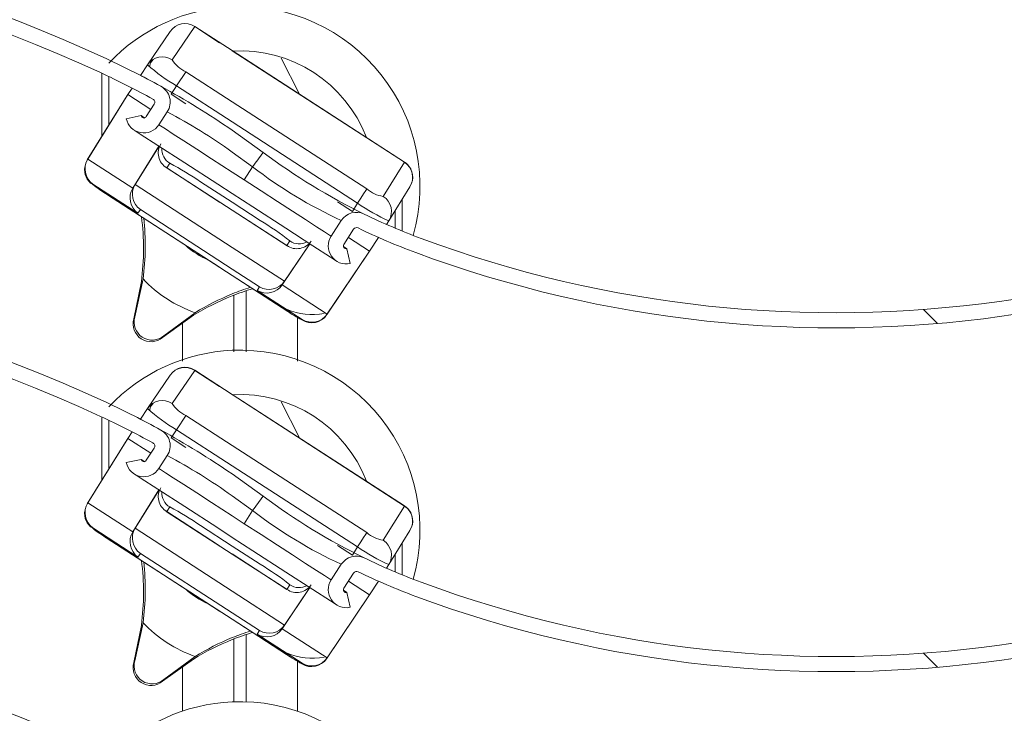
# Model space of a CAD drawing. Units: millimetres. Extents: x 591 to 1069, y -4 to 760.
# Drawn here: x 770 to 797, y 404 to 423 of the extents above; entities that cross this region are included whole.
import ezdxf

# ---------------------------------------------------------------- set-up
doc = ezdxf.new("R2010")
doc.units = ezdxf.units.MM
doc.linetypes.add('SLD-Plná', pattern=[0])
doc.layers.add('isotra', color=80, linetype='Continuous', lineweight=9)
pattern_1 = [(135, (2894.731529886121, -2134.083142592324), (22.45064030267288, 22.45064030267288), [])]
pattern_2 = [(135, (2894.731529886121, -2143.637823761645), (22.45064030267288, 22.45064030267288), [])]

msp = doc.modelspace()

# ---------------------------------------------------------------- hatches: boundary and pattern name
at = {"layer": 'isotra'}
h = msp.add_hatch(dxfattribs=at)
h.set_pattern_fill('ANSI31', color=256, scale=0.5, style=0)
h.set_pattern_definition([(45, (0, 0), (-1.122532015133644, 1.122532015133644), [])])
h.paths.add_polyline_path([(863.1472593995138, 614.665970083659), (863.1472593995138, 616.1659805740592), (694.0789966293471, 616.1659746135592, 0.4141083147000295), (691.0789968230472, 613.1670526677469), (691.0789966293471, 613.1659746135592), (691.078996677772, 311.5011183574649, 0.8964613942145075), (697.0078846606252, 310.8517995099609), (695.5434406392224, 311.17645893152, -0.896461384616689), (692.5789966228222, 311.5011183574649), (692.5789966032746, 311.8158839755367, -0.04223658215713251), (692.561843582379, 311.9836638942868), (692.3520787072459, 324.0011128737648), (692.5789966043288, 324.0011128737648), (692.5789966293471, 613.1659746136456, -0.4142140955758069), (694.0789966260971, 614.6659734810842)])
h = msp.add_hatch(dxfattribs=at)
h.set_pattern_fill('ANSI31', color=256, scale=10, angle=180, style=0)
h.set_pattern_definition(pattern_1)
edge = h.paths.add_edge_path(flags=0)
edge.add_arc((773.3620126171129, 420.6736419719472), 0.5, -32.912936726281316, 61.152138485714374, ccw=False)
edge.add_line((773.7817612174169, 420.4019599656539), (773.5493691869381, 420.0429143636046))
edge.add_arc((773.1296205866377, 420.3145963699042), 0.500000000000002, 192.0870632736371, 327.0870632729049, ccw=False)
edge.add_line((772.640705315994, 420.2098974772142), (773.0513941433348, 420.2978445470742))
edge.add_arc((773.1296205866377, 420.3145963699042), 0.079999999999968, 192.0870632735163, 327.0870632688508)
edge.add_line((773.1967803626824, 420.2711272488921), (773.4175000844546, 420.6121391382193))
edge.add_arc((773.3335503644396, 420.6664755394738), 0.1, 327.087063261127, 421.2040711205596)
edge.add_arc((761.9222809179839, 399.9059594182307), 23.79, 61.20407110572103, 65.14786462222679)
edge.add_arc((753.894972526143, 382.5747067231059), 42.89000000000001, 65.14786462222689, 120.1398968358421)
edge.add_arc((731.7517871355433, 420.7124746278694), 1.209999999999999, 269.7870632736676, 300.13989683585237, ccw=False)
edge.add_line((731.7472902450584, 419.5024829841058), (731.4472923168516, 419.5035979156307))
edge.add_arc((731.4423494537571, 418.1736071005852), 1.33, 89.78706327366422, 384.7870632736786)
edge.add_line((732.6498194303288, 418.7312057516581), (733.0311257387195, 418.9072895362067))
edge.add_arc((731.4423494537571, 418.1736071005852), 1.75, -270.2129367263309, 24.787063273663307, ccw=False)
edge.add_line((731.4488532209882, 419.9235950151186), (731.748851149194, 419.9224800835943))
edge.add_arc((731.7517871355433, 420.7124746278694), 0.789999999999999, 269.7870632736776, 300.1398968358434)
edge.add_arc((753.894972526143, 382.5747067231059), 43.31, 65.14786462222611, 120.1398968358416, ccw=False)
edge.add_arc((761.9222809179839, 399.9059594182307), 24.21, 61.152138485715625, 65.14786462222582, ccw=False)
h = msp.add_hatch(dxfattribs=at)
h.set_pattern_fill('ANSI31', color=256, scale=10, angle=180, style=0)
h.set_pattern_definition(pattern_1)
edge = h.paths.add_edge_path(flags=0)
edge.add_arc((821.1917296419535, 417.8400567526022), 1.580000000000002, 144.7870632736698, 449.7870632736793)
edge.add_arc((821.2039567243467, 421.1300340319248), 1.710000000000002, 194.8059702272099, 269.7870632736639, ccw=False)
edge.add_arc((818.3035664267165, 420.3633945329328), 1.29, 14.80597022722502, 94.32038824411988)
edge.add_line((818.2063861312047, 421.649728855792), (813.2210314414481, 421.2730940778999))
edge.add_arc((813.3784785868904, 419.1890330431905), 2.089999999999992, 94.3203882441159, 126.2254023693685)
edge.add_arc((792.340182278894, 447.9074955448122), 33.51000000000003, 249.64936602050642, 306.2254023693659, ccw=False)
edge.add_arc((786.8802818856759, 433.1874585986569), 17.81000000000001, 244.0494460466854, 249.6493660205055, ccw=False)
edge.add_arc((779.0429495667006, 417.0832876444617), 0.1, 64.04944604661841, 147.0870632702026)
edge.add_line((778.9589998466429, 417.1376240457255), (778.6870920546455, 416.7175266065731))
edge.add_arc((778.7542518306993, 416.674057485572), 0.079999999999968, 147.0870632787335, 282.0870632737161)
edge.add_line((778.7710036535293, 416.5958310422682), (778.8589507233903, 416.1851422149264))
edge.add_arc((778.7542518306993, 416.674057485572), 0.500000000000002, 147.087063274486, 282.087063273669, ccw=False)
edge.add_line((778.3345032303926, 416.9457394918588), (778.6160367372606, 417.3807086569449))
edge.add_arc((779.0357853375629, 417.1090266506524), 0.5, 63.99274229316359, 147.0870632736826, ccw=False)
edge.add_arc((786.8802818856759, 433.1874585986569), 17.39000000000002, 243.992742293176, 249.6493660205066)
edge.add_arc((792.340182278894, 447.9074955448122), 33.09000000000003, 249.6493660205074, 306.2254023693665)
edge.add_arc((813.3784785868904, 419.1890330431905), 2.509999999999992, 94.32038824411279, 126.2254023693707, ccw=False)
edge.add_line((813.1893913452343, 421.6919006016204), (818.1747460349918, 422.0685353795142))
edge.add_arc((818.3035664267165, 420.3633945329328), 1.71, 14.805970227210821, 94.32038824412211, ccw=False)
edge.add_arc((821.2039567243467, 421.1300340319248), 1.290000000000001, 194.8059702272242, 269.7870632736566)
edge.add_arc((821.1917296419535, 417.8400567526022), 2.000000000000002, -215.21293672632055, 89.78706327368019, ccw=False)
edge.add_line((819.5577001904787, 418.9932903593443), (819.9008463752891, 418.7511113019281))
h = msp.add_hatch(dxfattribs=at)
h.set_pattern_fill('ANSI31', color=256, scale=10, angle=180, style=0)
h.set_pattern_definition(pattern_2)
edge = h.paths.add_edge_path(flags=0)
edge.add_arc((773.3620126171129, 411.1189608026258), 0.5, -32.912936726281316, 61.152138485714374, ccw=False)
edge.add_line((773.7817612174169, 410.8472787963325), (773.5493691869381, 410.4882331942832))
edge.add_arc((773.1296205866377, 410.759915200583), 0.500000000000002, 192.0870632736371, 327.0870632729049, ccw=False)
edge.add_line((772.640705315994, 410.6552163078928), (773.0513941433348, 410.743163377753))
edge.add_arc((773.1296205866377, 410.759915200583), 0.079999999999968, 192.0870632735163, 327.0870632688508)
edge.add_line((773.1967803626824, 410.7164460795709), (773.4175000844546, 411.0574579688979))
edge.add_arc((773.3335503644396, 411.1117943701527), 0.1, 327.087063261127, 421.2040711205596)
edge.add_arc((761.9222809179839, 390.3512782489095), 23.79, 61.20407110572103, 65.14786462222679)
edge.add_arc((753.894972526143, 373.0200255537845), 42.89000000000001, 65.14786462222689, 120.1398968358421)
edge.add_arc((731.7517871355433, 411.1577934585482), 1.209999999999999, 269.7870632736676, 300.13989683585237, ccw=False)
edge.add_line((731.7472902450584, 409.9478018147844), (731.4472923168516, 409.9489167463096))
edge.add_arc((731.4423494537571, 408.6189259312638), 1.33, 89.78706327366422, 384.7870632736786)
edge.add_line((732.6498194303288, 409.1765245823369), (733.0311257387195, 409.3526083668855))
edge.add_arc((731.4423494537571, 408.6189259312638), 1.75, -270.2129367263309, 24.787063273663307, ccw=False)
edge.add_line((731.4488532209882, 410.3689138457972), (731.748851149194, 410.3677989142731))
edge.add_arc((731.7517871355433, 411.1577934585482), 0.789999999999999, 269.7870632736776, 300.1398968358434)
edge.add_arc((753.894972526143, 373.0200255537845), 43.31, 65.14786462222611, 120.1398968358416, ccw=False)
edge.add_arc((761.9222809179839, 390.3512782489095), 24.21, 61.152138485715625, 65.14786462222582, ccw=False)
h = msp.add_hatch(dxfattribs=at)
h.set_pattern_fill('ANSI31', color=256, scale=10, angle=180, style=0)
h.set_pattern_definition(pattern_2)
edge = h.paths.add_edge_path(flags=0)
edge.add_arc((821.1917296419535, 408.2853755832808), 1.580000000000002, 144.7870632736698, 449.7870632736793)
edge.add_arc((821.2039567243467, 411.5753528626034), 1.710000000000002, 194.8059702272099, 269.7870632736639, ccw=False)
edge.add_arc((818.3035664267165, 410.8087133636116), 1.29, 14.80597022722502, 94.32038824411988)
edge.add_line((818.2063861312047, 412.0950476864707), (813.2210314414481, 411.7184129085787))
edge.add_arc((813.3784785868904, 409.6343518738693), 2.089999999999992, 94.3203882441159, 126.2254023693685)
edge.add_arc((792.340182278894, 438.3528143754908), 33.51000000000003, 249.64936602050642, 306.2254023693659, ccw=False)
edge.add_arc((786.8802818856759, 423.6327774293355), 17.81000000000001, 244.0494460466854, 249.6493660205055, ccw=False)
edge.add_arc((779.0429495667006, 407.5286064751406), 0.1, 64.04944604661841, 147.0870632702026)
edge.add_line((778.9589998466429, 407.5829428764043), (778.6870920546455, 407.1628454372519))
edge.add_arc((778.7542518306993, 407.1193763162506), 0.079999999999968, 147.0870632787335, 282.0870632737161)
edge.add_line((778.7710036535293, 407.041149872947), (778.8589507233903, 406.6304610456052))
edge.add_arc((778.7542518306993, 407.1193763162506), 0.500000000000002, 147.087063274486, 282.087063273669, ccw=False)
edge.add_line((778.3345032303926, 407.3910583225377), (778.6160367372606, 407.8260274876235))
edge.add_arc((779.0357853375629, 407.5543454813312), 0.5, 63.99274229316359, 147.0870632736826, ccw=False)
edge.add_arc((786.8802818856759, 423.6327774293355), 17.39000000000002, 243.992742293176, 249.6493660205066)
edge.add_arc((792.340182278894, 438.3528143754908), 33.09000000000003, 249.6493660205074, 306.2254023693665)
edge.add_arc((813.3784785868904, 409.6343518738693), 2.509999999999992, 94.32038824411279, 126.2254023693707, ccw=False)
edge.add_line((813.1893913452343, 412.1372194322992), (818.1747460349918, 412.5138542101928))
edge.add_arc((818.3035664267165, 410.8087133636116), 1.71, 14.805970227210821, 94.32038824412211, ccw=False)
edge.add_arc((821.2039567243467, 411.5753528626034), 1.290000000000001, 194.8059702272242, 269.7870632736566)
edge.add_arc((821.1917296419535, 408.2853755832808), 2.000000000000002, -215.21293672632055, 89.78706327368019, ccw=False)
edge.add_line((819.5577001904787, 409.4386091900229), (819.9008463752891, 409.1964301326067))
h = msp.add_hatch(dxfattribs=at)
h.set_pattern_fill('ANSI31', color=256, scale=10, angle=180, style=0)
h.set_pattern_definition([(135, (2894.731529886121, -2153.407700452799), (22.45064030267288, 22.45064030267288), [])])
edge = h.paths.add_edge_path(flags=0)
edge.add_arc((773.3620126171129, 401.3490841114731), 0.5, -32.912936726281316, 61.152138485714374, ccw=False)
edge.add_line((773.7817612174169, 401.0774021051798), (773.5493691869381, 400.7183565031305))
edge.add_arc((773.1296205866377, 400.9900385094302), 0.500000000000002, 192.0870632736371, 327.0870632729049, ccw=False)
edge.add_line((772.640705315994, 400.8853396167401), (773.0513941433348, 400.9732866866001))
edge.add_arc((773.1296205866377, 400.9900385094302), 0.079999999999968, 192.0870632735163, 327.0870632688508)
edge.add_line((773.1967803626824, 400.946569388418), (773.4175000844546, 401.2875812777452))
edge.add_arc((773.3335503644396, 401.3419176789998), 0.1, 327.087063261127, 421.2040711205596)
edge.add_arc((761.9222809179839, 380.5814015577566), 23.79, 61.20407110572103, 65.14786462222679)
edge.add_arc((753.894972526143, 363.2501488626318), 42.89000000000001, 65.14786462222689, 120.1398968358421)
edge.add_arc((731.7517871355433, 401.3879167673953), 1.209999999999999, 269.7870632736676, 300.13989683585237, ccw=False)
edge.add_line((731.7472902450584, 400.1779251236317), (731.4472923168516, 400.1790400551566))
edge.add_arc((731.4423494537571, 398.8490492401111), 1.33, 89.78706327366422, 384.7870632736786)
edge.add_line((732.6498194303288, 399.406647891184), (733.0311257387195, 399.5827316757326))
edge.add_arc((731.4423494537571, 398.8490492401111), 1.75, -270.2129367263309, 24.787063273663307, ccw=False)
edge.add_line((731.4488532209882, 400.5990371546445), (731.748851149194, 400.5979222231202))
edge.add_arc((731.7517871355433, 401.3879167673953), 0.789999999999999, 269.7870632736776, 300.1398968358434)
edge.add_arc((753.894972526143, 363.2501488626318), 43.31, 65.14786462222611, 120.1398968358416, ccw=False)
edge.add_arc((761.9222809179839, 380.5814015577566), 24.21, 61.152138485715625, 65.14786462222582, ccw=False)

# ---------------------------------------------------------------- linework, layer by layer
at = {"layer": 'isotra', "linetype": 'SLD-Plná'}
for p, q in [((774.5423230881217, 422.771813682675), (773.9163092411229, 421.8479342386743)), ((775.2348370341217, 422.3235867546754), (774.5423230881217, 422.771813682675)), ((780.368850807122, 419.0005980056748), (775.5848370221222, 422.097051851675)), ((774.2949279571214, 421.5156830476752), (775.5848370221222, 420.6807933376747)), ((773.8871809641225, 420.8944685386749), (774.0390343901211, 421.1203254386745)), ((774.0390343901211, 421.1203254386745), (775.5848370221222, 420.1198093216752)), ((775.5848370221222, 420.6807933376747), (779.3241839471223, 418.2605020326744)), ((775.5848370221222, 420.1198093216752), (779.0682902631227, 417.8651444236746)), ((775.5848370221222, 419.2836679146748), (776.1514610691222, 418.8720158856747)), ((771.571544472122, 419.0891779586743), (772.8219996281216, 418.2798213876748)), ((773.8498401671216, 418.9734778926747), (773.7662210201217, 418.8442848246748)), ((779.7823429651219, 418.0511407176745), (780.368850807122, 419.0005980056748)), ((775.2348370341217, 417.8937248506753), (773.7662210201217, 418.8442848246748)), ((775.9176262261219, 418.5100592296748), (775.5848370221222, 418.7254555146753)), ((776.1517557161217, 418.8717923686752), (775.9176262261219, 418.5100592296748)), ((776.1514610691222, 418.8720158856747), (776.1517557161217, 418.8717923686752)), ((771.7084153631215, 418.3805904906748), (771.7161832921222, 418.3925933756743)), ((771.7161832921222, 418.3925933756743), (772.9666384481218, 417.5832368056751)), ((772.8219996281216, 418.2798213876748), (772.8872571681216, 418.3806426446744)), ((772.8872571681216, 418.3806426446744), (775.5848370221222, 416.6346363346746)), ((774.7056650191219, 418.4556252876744), (775.5848370221222, 417.886579744675)), ((775.2348370341217, 416.0800747196752), (772.1198722791216, 418.0962390826742)), ((775.5848370221222, 417.886579744675), (776.3642724101221, 417.3820860306748)), ((779.0682902631227, 417.8651444236746), (778.9244197851215, 417.6341168206753)), ((780.3098370861219, 417.0864842456756), (780.3098370861219, 417.9735280196745)), ((772.9666384481218, 417.5832368056751), (773.0318959881226, 417.6840580626748)), ((775.5848370221222, 416.0316682976753), (773.0318959881226, 417.6840580626748)), ((777.1035671541215, 416.6841901466748), (775.5848370221222, 417.6671899476748)), ((777.1035671541215, 416.6841901466748), (777.1871861841221, 416.8133832136743)), ((775.5848370221222, 416.6346363346746), (777.0405269771211, 415.6924433626754)), ((776.3457964831225, 415.5391402166749), (775.5848370221222, 416.0316682976753)), ((777.095313424122, 414.8758820816745), (775.5848370221222, 415.8535398166749)), ((777.0405269771211, 415.6924433626754), (776.9752694371211, 415.5916221066743)), ((776.3457964831225, 415.5391402166749), (776.2805389431226, 415.4383115096741)), ((776.2805389431226, 415.4383115096741), (777.5309940411219, 414.6289549396749)), ((776.9752694371211, 415.5916221066743), (778.2257243601218, 414.7822655366742)), ((772.8811903001217, 414.7003389516747), (772.8480624581218, 414.6491534636742)), ((777.5309940411219, 414.6289549396749), (777.5232258791214, 414.6169595046757)), ((773.6523202701221, 414.1285962976743), (773.6854477631216, 414.1797817866744)), ((774.5423230881217, 413.2171325133538), (773.9163092411229, 412.2932530693531)), ((775.2348370341217, 412.768905585354), (774.5423230881217, 413.2171325133538)), ((780.368850807122, 409.4459168363534), (775.5848370221222, 412.5423706823536)), ((774.2949279571214, 411.9610018783538), (775.5848370221222, 411.1261121683535)), ((773.8871809641225, 411.3397873693535), (774.0390343901211, 411.5656442693531)), ((774.0390343901211, 411.5656442693531), (775.5848370221222, 410.565128152354)), ((775.5848370221222, 411.1261121683535), (779.3241839471223, 408.7058208633532)), ((775.5848370221222, 410.565128152354), (779.0682902631227, 408.3104632543534)), ((775.5848370221222, 409.7289867453534), (776.1514610691222, 409.3173347163536)), ((771.571544472122, 409.5344967893532), (772.8219996281216, 408.7251402183534)), ((773.8498401671216, 409.4187967233535), (773.7662210201217, 409.2896036553536)), ((779.7823429651219, 408.4964595483531), (780.368850807122, 409.4459168363534)), ((775.2348370341217, 408.3390436813539), (773.7662210201217, 409.2896036553536)), ((775.9176262261219, 408.9553780603534), (775.5848370221222, 409.1707743453542)), ((776.1517557161217, 409.317111199354), (775.9176262261219, 408.9553780603534)), ((776.1514610691222, 409.3173347163536), (776.1517557161217, 409.317111199354)), ((771.7084153631215, 408.8259093213534), (771.7161832921222, 408.8379122063532)), ((771.7161832921222, 408.8379122063532), (772.9666384481218, 408.0285556363539)), ((772.8219996281216, 408.7251402183534), (772.8872571681216, 408.825961475353)), ((772.8872571681216, 408.825961475353), (775.5848370221222, 407.0799551653532)), ((774.7056650191219, 408.9009441183532), (775.5848370221222, 408.3318985753538)), ((775.2348370341217, 406.525393550354), (772.1198722791216, 408.541557913353)), ((775.5848370221222, 408.3318985753538), (776.3642724101221, 407.8274048613537)), ((779.0682902631227, 408.3104632543534), (778.9244197851215, 408.0794356513541)), ((780.3098370861219, 407.5318030763543), (780.3098370861219, 408.4188468503531)), ((772.9666384481218, 408.0285556363539), (773.0318959881226, 408.1293768933534)), ((775.5848370221222, 406.4769871283539), (773.0318959881226, 408.1293768933534)), ((777.1035671541215, 407.1295089773536), (775.5848370221222, 408.1125087783536)), ((777.1035671541215, 407.1295089773536), (777.1871861841221, 407.2587020443531)), ((775.5848370221222, 407.0799551653532), (777.0405269771211, 406.137762193354)), ((776.3457964831225, 405.9844590473538), (775.5848370221222, 406.4769871283539)), ((777.095313424122, 405.3212009123533), (775.5848370221222, 406.2988586473535)), ((777.0405269771211, 406.137762193354), (776.9752694371211, 406.0369409373532)), ((776.9752694371211, 406.0369409373532), (778.2257243601218, 405.2275843673531)), ((776.3457964831225, 405.9844590473538), (776.2805389431226, 405.883630340353)), ((776.2805389431226, 405.883630340353), (777.5309940411219, 405.0742737703537)), ((772.8811903001217, 405.1456577823535), (772.8480624581218, 405.0944722943528)), ((777.5309940411219, 405.0742737703537), (777.5232258791214, 405.0622783353543)), ((773.6523202701221, 404.5739151283531), (773.6854477631216, 404.625100617353))]:
    msp.add_line(p, q, dxfattribs=at)
at = {"layer": 'isotra'}
for p, q in [((774.5451413871226, 422.7761797236743), (775.5848370221222, 422.1032358326755)), ((773.8585140401221, 422.6353935526748), (773.2325031031216, 421.7115066566747)), ((775.5848370221222, 422.1032358326755), (780.3716722481224, 419.004956595675)), ((773.0335472231229, 421.4155844966751), (773.2325031031216, 421.7115066566747)), ((777.4564493521223, 420.8918310326752), (776.941476397122, 421.8947685876744)), ((771.9598370681208, 419.7136781736751), (771.9598370681208, 421.4747197546748)), ((772.1598369611213, 421.3805146136746), (772.1598369611213, 420.0348429006751)), ((772.669274600122, 420.852909199675), (771.5555485411217, 419.0644643826752)), ((772.6864819491213, 420.879492871675), (771.571544472122, 419.0891779586743)), ((772.669274600122, 420.852909199675), (772.6864819491213, 420.879492871675)), ((772.6864819491213, 420.879492871675), (772.8041617741221, 421.0613093896744)), ((773.3236248681217, 420.467103234674), (772.6864819491213, 420.879492871675)), ((774.2982653511219, 420.6283934036745), (773.8871809641225, 420.8944685386749)), ((773.4175000881216, 420.6121362366746), (773.1967803631217, 420.271130613675)), ((772.6407053491214, 420.2098942916745), (773.0513941571219, 420.2978409446749)), ((773.0513941571219, 420.2978409446749), (773.1598371251214, 420.2276564756747)), ((773.7817611851217, 420.4019628086751), (773.5493691951226, 420.0429118796753)), ((776.4471175691217, 419.2748315256748), (775.5848370221222, 419.8907635726745)), ((772.8219996281216, 418.2798213876748), (773.5491572021222, 419.447454027675)), ((773.5509169361223, 419.4463215396743), (772.8872571681216, 418.3806426446744)), ((771.571544472122, 419.0891779586743), (771.5555485411217, 419.0644643826752)), ((775.5848370221222, 417.6669142766748), (773.7533826221218, 418.8523240016747)), ((775.5848370221222, 415.8532641456749), (772.0849677061217, 418.1185535706753)), ((779.9379064311217, 417.371439151675), (780.5244142731219, 418.3208889886753)), ((778.9244197851215, 417.6341168206753), (778.5133353971225, 417.9001919546752)), ((777.1161563071221, 416.675770990674), (775.5848370221222, 417.6669142766748)), ((780.1098369601216, 417.1695582196751), (780.1098369601216, 417.6497630396751)), ((778.3345033021226, 416.9457427786746), (778.6160367621217, 417.3807076736755)), ((779.8752149181221, 417.2707669066747), (779.9379064311217, 417.371439151675)), ((778.6870920171216, 416.7175240436744), (778.9589997921223, 417.1376250306747)), ((777.7427311601225, 416.7331702636745), (776.9752694371211, 415.5916221066743)), ((777.0405269771211, 415.6924433626754), (777.7409714261223, 416.7343102016746)), ((779.4024597461223, 416.5325782816752), (778.8139367551214, 416.9135041156749)), ((779.6480355391225, 416.9119916476745), (779.4024597461223, 416.5325782816752)), ((778.2097284291224, 414.7575519606743), (779.3852521651218, 416.5059946106746)), ((778.2257243601218, 414.7822655366742), (779.4024597461223, 416.5325782816752)), ((778.6760253441219, 416.6573084516747), (778.7710037161226, 416.5958337106748)), ((778.8589508351226, 416.185142807675), (778.7710037161226, 416.5958337106748)), ((779.4024597461223, 416.5325782816752), (779.3852521651218, 416.5059946106746)), ((772.8480624581218, 414.6491534636742), (773.0607455671218, 415.6843818346749)), ((773.1080253221219, 415.7574347776742), (772.8811903001217, 414.7003389516747)), ((777.1264704721227, 414.8554451386751), (775.5848370221222, 415.8532641456749)), ((775.9765512858223, 413.7293884203011), (775.9765512858223, 415.4304741991547)), ((775.6265512984221, 413.7293884203011), (775.6265512984221, 415.3039445253372)), ((773.6854477631216, 414.1797817866744), (774.5569494511212, 414.8196152966755)), ((774.5096711521221, 414.7465698046743), (773.6523202701221, 414.1285962976743)), ((774.2015513325234, 414.52447883878), (774.2015513325234, 413.4695004544905)), ((777.401551251721, 414.683501400101), (777.401551251721, 413.469625445241)), ((778.2097284291224, 414.7575519606743), (778.2257243601218, 414.7822655366742)), ((774.5451413871226, 413.2214985543529), (775.5848370221222, 412.5485546633541)), ((773.8585140401221, 413.0807123833536), (773.2325031031216, 412.1568254873533)), ((775.5848370221222, 412.5485546633541), (780.3716722481224, 409.4502754263536)), ((777.4564493521223, 411.3371498633538), (776.941476397122, 412.3400874183533)), ((773.0335472231229, 411.8609033273539), (773.2325031031216, 412.1568254873533)), ((771.9598370681208, 410.158997004354), (771.9598370681208, 411.9200385853534)), ((772.1598369611213, 411.8258334443532), (772.1598369611213, 410.480161731354)), ((772.669274600122, 411.2982280303538), (771.5555485411217, 409.509783213354)), ((772.6864819491213, 411.3248117023538), (771.571544472122, 409.5344967893532)), ((772.669274600122, 411.2982280303538), (772.6864819491213, 411.3248117023538)), ((772.6864819491213, 411.3248117023538), (772.8041617741221, 411.506628220353)), ((773.3236248681217, 410.9124220653528), (772.6864819491213, 411.3248117023538)), ((774.2982653511219, 411.0737122343531), (773.8871809641225, 411.3397873693535)), ((773.4175000881216, 411.0574550673534), (773.1967803631217, 410.7164494443538)), ((772.6407053491214, 410.6552131223531), (773.0513941571219, 410.7431597753537)), ((773.0513941571219, 410.7431597753537), (773.1598371251214, 410.6729753063535)), ((773.7817611851217, 410.8472816393539), (773.5493691951226, 410.4882307103542)), ((776.4471175691217, 409.7201503563534), (775.5848370221222, 410.3360824033531)), ((772.8219996281216, 408.7251402183534), (773.5491572021222, 409.8927728583536)), ((773.5509169361223, 409.8916403703531), (772.8872571681216, 408.825961475353)), ((771.571544472122, 409.5344967893532), (771.5555485411217, 409.509783213354)), ((775.5848370221222, 408.1122331073536), (773.7533826221218, 409.2976428323533)), ((775.5848370221222, 406.2985829763535), (772.0849677061217, 408.5638724013539)), ((779.9379064311217, 407.8167579823536), (780.5244142731219, 408.7662078193541)), ((778.9244197851215, 408.0794356513541), (778.5133353971225, 408.345510785354)), ((777.1161563071221, 407.1210898213528), (775.5848370221222, 408.1122331073536)), ((780.1098369601216, 407.6148770503539), (780.1098369601216, 408.0950818703537)), ((778.3345033021226, 407.3910616093532), (778.6160367621217, 407.8260265043543)), ((779.8752149181221, 407.7160857373535), (779.9379064311217, 407.8167579823536)), ((778.6870920171216, 407.162842874353), (778.9589997921223, 407.5829438613533)), ((777.7427311601225, 407.1784890943533), (776.9752694371211, 406.0369409373532)), ((777.0405269771211, 406.137762193354), (777.7409714261223, 407.1796290323534)), ((779.4024597461223, 406.977897112354), (778.8139367551214, 407.3588229463537)), ((779.6480355391225, 407.3573104783533), (779.4024597461223, 406.977897112354)), ((778.2097284291224, 405.202870791353), (779.3852521651218, 406.9513134413535)), ((778.2257243601218, 405.2275843673531), (779.4024597461223, 406.977897112354)), ((778.6760253441219, 407.1026272823535), (778.7710037161226, 407.0411525413534)), ((778.8589508351226, 406.6304616383537), (778.7710037161226, 407.0411525413534)), ((779.4024597461223, 406.977897112354), (779.3852521651218, 406.9513134413535)), ((772.8480624581218, 405.0944722943528), (773.0607455671218, 406.1297006653538)), ((773.1080253221219, 406.2027536083531), (772.8811903001217, 405.1456577823535)), ((777.1264704721227, 405.300763969354), (775.5848370221222, 406.2985829763535)), ((775.9765512858223, 404.004830559827), (775.9765512858223, 405.8757930298335)), ((775.6265512984221, 404.004830559827), (775.6265512984221, 405.7492633560157)), ((773.6854477631216, 404.625100617353), (774.5569494511212, 405.2649341273543)), ((778.2097284291224, 405.202870791353), (778.2257243601218, 405.2275843673531)), ((774.5096711521221, 405.1918886353529), (773.6523202701221, 404.5739151283531)), ((774.2015513325234, 404.9697976694587), (774.2015513325234, 403.7449425940164)), ((777.401551251721, 405.1288202307796), (777.401551251721, 403.745067584767))]:
    msp.add_line(p, q, dxfattribs=at)
at = {"layer": 'isotra', "flags": 128}
for points in [[(773.2845055951223, 421.6491005936749), (773.3142010481226, 421.7661790176751), (773.390251219121, 421.8534178656753)], [(774.0390343901211, 421.1203254386745), (774.129972801122, 421.2608284876749), (774.2086870201213, 421.3824443146748), (774.2659164431218, 421.4708603546749), (774.2949279571214, 421.5156830476752)], [(775.5848370221222, 418.1298635526745), (775.1819007171209, 418.3906636756753), (774.2640964061213, 418.9847133676748), (773.515895482122, 419.4689862056746), (773.0275420551218, 419.7850696366747), (772.8579386681224, 419.8948464916746)], [(778.4825698551215, 416.254306546675), (778.3129664681221, 416.364083401675), (777.8246130401224, 416.6801742836749), (777.0764120001224, 417.1644471206744), (776.1586076891228, 417.7584893626753), (775.5848370221222, 418.1298635526745)], [(779.3241839471223, 418.2605020326744), (779.295172317122, 418.215679339675), (779.2379430101221, 418.1272558496747), (779.1592287911219, 418.005647472675), (779.0682902631227, 417.8651444236746)], [(773.2845055951223, 412.0944194243535), (773.3142010481226, 412.2114978483539), (773.390251219121, 412.2987366963541)], [(774.0390343901211, 411.5656442693531), (774.129972801122, 411.7061473183537), (774.2086870201213, 411.8277631453536), (774.2659164431218, 411.9161791853537), (774.2949279571214, 411.9610018783538)], [(775.5848370221222, 408.5751823833531), (775.1819007171209, 408.8359825063541), (774.2640964061213, 409.4300321983534), (773.515895482122, 409.9143050363534), (773.0275420551218, 410.2303884673536), (772.8579386681224, 410.3401653223534)], [(778.4825698551215, 406.6996253773539), (778.3129664681221, 406.8094022323536), (777.8246130401224, 407.1254931143537), (777.0764120001224, 407.6097659513532), (776.1586076891228, 408.203808193354), (775.5848370221222, 408.5751823833531)], [(779.3241839471223, 408.7058208633532), (779.295172317122, 408.6609981703539), (779.2379430101221, 408.5725746803533), (779.1592287911219, 408.4509663033538), (779.0682902631227, 408.3104632543534)]]:
    msp.add_lwpolyline(points, dxfattribs=at)
at = {"layer": 'isotra', "linetype": 'SLD-Plná', "flags": 128}
for points in [[(775.5848370221222, 418.7254555146753), (775.0095222801222, 419.0978280826747), (774.6000906991214, 419.3628377836757), (774.2415627071225, 419.5948935666746), (773.9475390481214, 419.7851962966749), (773.7291738231227, 419.926533810675), (773.5947507971225, 420.0135416906741), (773.5493691951226, 420.0429118796753)], [(778.3345033021226, 416.9457427786746), (778.2879360091222, 416.9758803766753), (778.1500469501218, 417.0651308816749), (777.9262038021218, 417.210007421675), (777.6251197871218, 417.4048848076744), (777.2585151331216, 417.6421708986753), (776.8406606121218, 417.9126269736752), (776.3878217741224, 418.2057253636747), (775.9176262261219, 418.5100592296748)], [(775.5848370221222, 409.1707743453542), (775.0095222801222, 409.5431469133533), (774.6000906991214, 409.8081566143543), (774.2415627071225, 410.0402123973532), (773.9475390481214, 410.2305151273537), (773.7291738231227, 410.3718526413538), (773.5947507971225, 410.4588605213527), (773.5493691951226, 410.4882307103542)], [(778.3345033021226, 407.3910616093532), (778.2879360091222, 407.4211992073539), (778.1500469501218, 407.5104497123535), (777.9262038021218, 407.6553262523536), (777.6251197871218, 407.850203638353), (777.2585151331216, 408.0874897293539), (776.8406606121218, 408.3579458043538), (776.3878217741224, 408.6510441943535), (775.9176262261219, 408.9553780603534)]]:
    msp.add_lwpolyline(points, dxfattribs=at)
at = {"layer": 'isotra'}
for centre, radius, start, end in [((753.894972526122, 382.5747067226748), 43.30999999999982, 65.14786462219847, 120.1398968357999), ((753.894972526122, 382.5747067226748), 42.88999999999955, 65.14786462220036, 120.1398968358003), ((775.8012345953687, 418.3348758603805), 4.997565065967587, 92.48171763764442, 136.7720296651585), ((775.8015512921222, 418.3308860826745), 5.001564816840228, 344.1632259480206, 92.48336311520501), ((774.2733013131221, 422.3563850236749), 0.499894229875289, 57.07465758314202, 146.073072896599), ((773.6437849091219, 421.4319784026745), 0.497281378246344, 56.76814022769466, 145.7979580250133), ((775.8115761341226, 418.3462155436745), 3.751478477584371, 20.97792277793061, 93.19614850035802), ((761.9222809181222, 399.9059594186746), 24.21, 61.15213848569996, 65.14786462220104), ((776.4563477961221, 425.2639497456747), 4.797189437671042, 227.7762345751028, 239.7415074778957), ((774.6804046401223, 422.3368093116749), 0.9071056257137761, 212.6114767510832, 244.8523515069813), ((761.9222809181222, 399.9059594186746), 23.7899999999996, 61.20407110569907, 65.14786462220194), ((773.362012617122, 420.6736419716751), 0.500000000000194, 327.0870632736751, 61.15213848571386), ((762.0403272853393, 400.1246943921503), 23.96145310408106, 55.57948156645376, 61.1470226278002), ((792.3401822791213, 447.9074955446739), 33.09000000000004, 249.6493660204998, 306.2254023694008), ((792.3401822791213, 447.9074955446739), 33.51000000000016, 249.6493660205006, 306.2254023694003), ((773.3335503641213, 420.6664755396749), 0.100000000000096, 327.0870632612427, 61.20407112055875), ((773.1296205871224, 420.314596369675), 0.079999999999957, 192.0870632739314, 327.0870632691101), ((773.1296205871224, 420.314596369675), 0.500000000000007, 192.0870632737339, 327.0870632727938), ((786.8795651781222, 433.1862952696745), 17.38863958558847, 233.1331342893977, 243.9931831289989), ((780.0998509101221, 418.584930787675), 0.500077990215116, 7.129989719665296, 57.09086299687671), ((780.1553463621215, 418.6220347476755), 0.436035479565713, 3.252970372492737, 50.61956061271698), ((771.9725259831223, 418.794383475675), 0.490896173880631, 171.1446700482352, 237.4512323768639), ((780.2345238421215, 418.562276415674), 0.366042488727469, 324.2663201829521, 13.34712960256869), ((774.2621677861218, 421.6360090016749), 4.137559802185176, 231.8871602588036, 238.8173569284046), ((779.9154417341226, 418.9483997206751), 0.907077174129488, 229.3204752780619, 261.5623145029955), ((781.8588765231218, 421.7677771226752), 4.79769878736002, 234.4332513958169, 246.3971846745974), ((779.5144908911218, 417.6321846396747), 0.497261429530563, 328.3746303047848, 57.40791274905411), ((779.0357853371218, 417.1090266506743), 0.499999999999734, 63.99274229318731, 147.0870632735584), ((786.8802818861225, 433.1874585986751), 17.39000000000023, 243.9927422931974, 249.6493660205), ((779.0429495671226, 417.0832876446747), 0.100000000000043, 64.04944604719935, 147.0870632703306), ((786.8802818861225, 433.1874585986751), 17.81000000000007, 244.0494460466983, 249.649366020498), ((778.7542518311222, 416.6740574856747), 0.500000000000226, 147.0870632744682, 282.0870632737362), ((778.7542518311222, 416.6740574856747), 0.080000000000058, 147.0870632788313, 282.087063273866), ((753.894972526122, 373.0200255533534), 43.30999999999982, 65.14786462219847, 120.1398968357999), ((753.894972526122, 373.0200255533534), 42.88999999999955, 65.14786462220036, 120.1398968358003), ((779.4481326761208, 418.2812462946748), 4.139113897095588, 235.3588001243102, 242.2863562490148), ((777.8321738101224, 416.7293059456749), 1.960327131131135, 248.3227813361657, 278.9581210698739), ((773.3313209851215, 414.5142196766744), 0.501742893193423, 164.3993861089427, 309.7745573089915), ((773.3582364611214, 414.5558073156752), 0.498460062472454, 163.1446600502764, 311.0292606691694), ((777.7949455041219, 415.0365394816753), 0.499878897473566, 237.072941697188, 326.074792601962), ((775.8012345953687, 408.7801946910591), 4.997565065967587, 92.48171763764442, 136.7720296651585), ((775.8015512921222, 408.7762049133531), 5.001564816840228, 344.1632259480206, 92.48336311520501), ((774.2733013131221, 412.8017038543537), 0.499894229875289, 57.07465758314202, 146.073072896599), ((773.6437849091219, 411.8772972333534), 0.497281378246344, 56.76814022769466, 145.7979580250133), ((775.8115761341226, 408.7915343743531), 3.751478477584371, 20.97792277793061, 93.19614850035802), ((761.9222809181222, 390.3512782493532), 24.21, 61.15213848569996, 65.14786462220104), ((776.4563477961221, 415.7092685763533), 4.797189437671042, 227.7762345751028, 239.7415074778957), ((774.6804046401223, 412.7821281423537), 0.9071056257137761, 212.6114767510832, 244.8523515069813), ((761.9222809181222, 390.3512782493532), 23.7899999999996, 61.20407110569907, 65.14786462220194), ((773.362012617122, 411.118960802354), 0.500000000000194, 327.0870632736751, 61.15213848571386), ((762.0403272853393, 390.5700132228291), 23.96145310408106, 55.57948156645376, 61.1470226278002), ((792.3401822791213, 438.3528143753525), 33.09000000000004, 249.6493660204998, 306.2254023694008), ((792.3401822791213, 438.3528143753525), 33.51000000000016, 249.6493660205006, 306.2254023694003), ((773.3335503641213, 411.1117943703537), 0.100000000000096, 327.0870632612427, 61.20407112055875), ((773.1296205871224, 410.7599152003538), 0.079999999999957, 192.0870632739314, 327.0870632691101), ((773.1296205871224, 410.7599152003538), 0.500000000000007, 192.0870632737339, 327.0870632727938), ((786.8795651781222, 423.6316141003533), 17.38863958558847, 233.1331342893977, 243.9931831289989), ((780.0998509101221, 409.0302496183538), 0.500077990215116, 7.129989719665296, 57.09086299687671), ((780.1553463621215, 409.0673535783541), 0.436035479565713, 3.252970372492737, 50.61956061271698), ((771.9725259831223, 409.2397023063538), 0.490896173880631, 171.1446700482352, 237.4512323768639), ((780.2345238421215, 409.0075952463528), 0.366042488727469, 324.2663201829521, 13.34712960256869), ((774.2621677861218, 412.0813278323536), 4.137559802185176, 231.8871602588036, 238.8173569284046), ((779.9154417341226, 409.3937185513539), 0.907077174129488, 229.3204752780619, 261.5623145029955), ((781.8588765231218, 412.213095953354), 4.79769878736002, 234.4332513958169, 246.3971846745974), ((779.5144908911218, 408.0775034703536), 0.497261429530563, 328.3746303047848, 57.40791274905411), ((779.0357853371218, 407.5543454813529), 0.499999999999734, 63.99274229318731, 147.0870632735584), ((786.8802818861225, 423.6327774293537), 17.39000000000023, 243.9927422931974, 249.6493660205), ((779.0429495671226, 407.5286064753533), 0.100000000000043, 64.04944604719935, 147.0870632703306), ((786.8802818861225, 423.6327774293537), 17.81000000000007, 244.0494460466983, 249.649366020498), ((778.7542518311222, 407.1193763163535), 0.500000000000226, 147.0870632744682, 282.0870632737362), ((778.7542518311222, 407.1193763163535), 0.080000000000058, 147.0870632788313, 282.087063273866), ((753.894972526122, 363.2501488622007), 43.30999999999982, 65.14786462219847, 120.1398968357999), ((753.894972526122, 363.2501488622007), 42.88999999999955, 65.14786462220036, 120.1398968358003), ((779.4481326761208, 408.7265651253534), 4.139113897095588, 235.3588001243102, 242.2863562490148), ((777.8321738101224, 407.1746247763538), 1.960327131131135, 248.3227813361657, 278.9581210698739), ((773.3313209851215, 404.9595385073533), 0.501742893193423, 164.3993861089427, 309.7745573089915), ((773.3582364611214, 405.0011261463538), 0.498460062472454, 163.1446600502764, 311.0292606691694), ((777.7949455041219, 405.4818583123539), 0.499878897473566, 237.072941697188, 326.074792601962), ((775.8012345953687, 399.0103179999064), 4.997565065967587, 92.48171763764442, 136.7720296651585), ((775.8015512921222, 399.0063282222004), 5.001564816840228, 344.1632259480206, 92.48336311520501)]:
    msp.add_arc(centre, radius, start, end, dxfattribs=at)
at = {"layer": 'isotra', "linetype": 'SLD-Plná'}
for centre, radius, start, end in [((774.2697929571225, 422.3558628726748), 0.497280352281949, 56.76726401285087, 145.7975398970972), ((775.0122416431216, 422.4715717826746), 0.557645628515496, 146.8906083399466, 147.4245439768617), ((766.0916161428165, 405.9900686323824), 16.33526934401312, 54.46862185427209, 61.91574807276737), ((774.0802507961218, 419.3610067406751), 0.450852156106531, 175.7136546120026, 239.2658153634802), ((766.4896746841216, 426.2734329536751), 12.17091166498041, 322.5460588422026, 324.8984849771987), ((769.9999504091222, 411.6448769576743), 8.278287431752204, 55.35844506240161, 62.28597761890209), ((778.0981793851226, 420.4735620976751), 2.70657937636765, 327.0288885968001, 327.138800430686), ((780.1009820291213, 418.5816352456749), 0.497276056379408, 328.3755640187936, 57.40670586304904), ((784.0588461821219, 429.1577847706737), 12.97396313192402, 232.4496498730947, 245.1958474444022), ((772.0788371651217, 410.3013251116752), 8.276601381530174, 51.88777965039394, 58.81673374579875), ((777.4463750691223, 417.1822916616745), 0.450857317255227, 234.9087664215914, 298.4599815655943), ((774.2697929571225, 412.8011817033537), 0.497280352281949, 56.76726401285087, 145.7975398970972), ((775.0122416431216, 412.9168906133534), 0.557645628515496, 146.8906083399466, 147.4245439768617), ((766.0916161428165, 396.435387463061), 16.33526934401312, 54.46862185427209, 61.91574807276737), ((774.0802507961218, 409.8063255713539), 0.450852156106531, 175.7136546120026, 239.2658153634802), ((766.4896746841216, 416.7187517843537), 12.17091166498041, 322.5460588422026, 324.8984849771987), ((769.9999504091222, 402.0901957883531), 8.278287431752204, 55.35844506240161, 62.28597761890209), ((778.0981793851226, 410.9188809283539), 2.70657937636765, 327.0288885968001, 327.138800430686), ((780.1009820291213, 409.0269540763535), 0.497276056379408, 328.3755640187936, 57.40670586304904), ((784.0588461821219, 419.6031036013525), 12.97396313192402, 232.4496498730947, 245.1958474444022), ((772.0788371651217, 400.7466439423541), 8.276601381530174, 51.88777965039394, 58.81673374579875), ((777.4463750691223, 407.6276104923534), 0.450857317255227, 234.9087664215914, 298.4599815655943)]:
    msp.add_arc(centre, radius, start, end, dxfattribs=at)
at = {"layer": 'isotra', "extrusion": (0, 0, -1)}
for centre, major_axis, ratio, start_param, end_param in [((776.2470534361221, 421.6046653966749), (-0.6715977604847012, 0.4346912100695021), 0.9163224876999998, 0.0588484672979207, 0.080194056084045), ((773.8709761441216, 420.8688682736754), (-0.8396200613140085, 0.5434545353716661), 0.0302891252, 0.1860944020070977, 0.4269338799246949), ((774.0261408441213, 419.2458641186748), (-0.4197486003027961, 0.2716820062937586), 0.9692520524999998, 5.497787077859817, 6.265732014659631), ((771.9877407501219, 418.8121462736751), (-0.1062726834132377, 0.4962644440394116), 0.970156001199999, 3.942137696941711, 5.495480731216578), ((774.0377784231216, 419.2638441736743), (-0.4962644440394117, -0.1062726834126694), 0.9701560012, 5.482640263827664, 6.268038361303555), ((773.3034533371222, 418.1036129266748), (-0.1062726834129535, 0.4962644440394115), 0.9701560011999999, 3.942137696941052, 5.495480731215995), ((773.2381958031222, 418.0027900606755), (-0.1062726834129535, 0.4962644440394115), 0.9701560011999999, 3.942137696941105, 5.495480760868418), ((766.1221010241218, 416.5994732556754), (-5.876480404242557, 3.803548088108641), 0.9990124805000002, 2.439683868285329, 2.697896767707589), ((766.1676542101225, 416.6698529116745), (3.803813871742535, 5.876891039872589), 0.9999301271000003, 0.8853506591415817, 1.127100435928971), ((777.3634868981219, 417.0857690736755), (-0.4197486003030804, 0.2716820062934743), 0.9692520525000005, 3.159045946109883, 3.926990816987812), ((775.8133116251222, 418.3488955836746), (1.22265445877531, 1.889000691386684), 0.9999301271000001, 2.975573399261933, 3.307611907919034), ((777.3751244771222, 417.1037491286751), (-0.1062726834132377, 0.4962644440391276), 0.9701560012, 3.156739533544318, 3.942137696941366), ((775.7397874221217, 418.2353007156743), (1.964180556772135, 3.034658241432453), 0.9992293340999999, 2.900345761831359, 3.382839677206789), ((776.6173538261221, 415.9586930086742), (-0.4962644440391275, -0.1062726834126693), 0.9701560011999999, 3.929297131067506, 5.482640263827833), ((778.2315161491217, 408.8615261826753), (3.803813871747367, 5.876891039869178), 0.9999301270999998, 5.156084763513411, 5.320982891507682), ((778.2315161491217, 408.8615261826753), (3.803813871747367, 5.876891039869178), 0.9999301270999998, 5.32098289150578, 5.397834648039527), ((778.185962963121, 408.7911465266752), (-5.876480404242272, 3.803548088109494), 0.9990124805000002, 0.6159706740011038, 0.7019087853046557), ((776.5520962921212, 415.8578701426749), (-0.4962644440391273, -0.1062726834135219), 0.9701560012000001, 3.929297229554063, 5.482640263829777), ((778.185962963121, 408.7911465266752), (-5.876480404242272, 3.803548088109494), 0.9990124805000002, 0.4436959011610158, 0.6159706740008356), ((777.8025513451223, 415.0485139296741), (-0.4962644440391275, -0.1062726834126693), 0.9701560011999999, 3.929297199899312, 5.482640263827947), ((776.2470534361221, 412.0499842273537), (-0.6715977604847012, 0.4346912100695021), 0.9163224876999998, 0.0588484672979207, 0.080194056084045), ((773.8709761441216, 411.3141871043542), (-0.8396200613140085, 0.5434545353716661), 0.0302891252, 0.1860944020070977, 0.4269338799246949), ((774.0261408441213, 409.6911829493536), (-0.4197486003027961, 0.2716820062937586), 0.9692520524999998, 5.497787077859817, 6.265732014659631), ((774.0377784231216, 409.7091630043531), (-0.4962644440394117, -0.1062726834126694), 0.9701560012, 5.482640263827664, 6.268038361303555), ((771.9877407501219, 409.257465104354), (-0.1062726834132377, 0.4962644440394116), 0.970156001199999, 3.942137696941711, 5.495480731216578), ((773.3034533371222, 408.5489317573536), (-0.1062726834129535, 0.4962644440394115), 0.9701560011999999, 3.942137696941052, 5.495480731215995), ((773.2381958031222, 408.4481088913541), (-0.1062726834129535, 0.4962644440394115), 0.9701560011999999, 3.942137696941105, 5.495480760868418), ((766.1221010241218, 407.0447920863542), (-5.876480404242557, 3.803548088108641), 0.9990124805000002, 2.439683868285329, 2.697896767707589), ((766.1676542101225, 407.1151717423534), (3.803813871742535, 5.876891039872589), 0.9999301271000003, 0.8853506591415817, 1.127100435928971), ((775.8133116251222, 408.7942144143532), (1.22265445877531, 1.889000691386684), 0.9999301271000001, 2.975573399261933, 3.307611907919034), ((777.3751244771222, 407.5490679593537), (-0.1062726834132377, 0.4962644440391276), 0.9701560012, 3.156739533544318, 3.942137696941366), ((777.3634868981219, 407.5310879043543), (-0.4197486003030804, 0.2716820062934743), 0.9692520525000005, 3.159045946109883, 3.926990816987812), ((775.7397874221217, 408.6806195463529), (1.964180556772135, 3.034658241432453), 0.9992293340999999, 2.900345761831359, 3.382839677206789), ((776.5520962921212, 406.3031889733535), (-0.4962644440391273, -0.1062726834135219), 0.9701560012000001, 3.929297229554063, 5.482640263829777), ((776.6173538261221, 406.404011839353), (-0.4962644440391275, -0.1062726834126693), 0.9701560011999999, 3.929297131067506, 5.482640263827833), ((778.2315161491217, 399.3068450133539), (3.803813871747367, 5.876891039869178), 0.9999301270999998, 5.156084763513411, 5.320982891507682), ((778.2315161491217, 399.3068450133539), (3.803813871747367, 5.876891039869178), 0.9999301270999998, 5.32098289150578, 5.397834648039527), ((778.185962963121, 399.2364653573538), (-5.876480404242272, 3.803548088109494), 0.9990124805000002, 0.6159706740011038, 0.7019087853046557), ((778.185962963121, 399.2364653573538), (-5.876480404242272, 3.803548088109494), 0.9990124805000002, 0.4436959011610158, 0.6159706740008356), ((777.8025513451223, 405.4938327603529), (-0.4962644440391275, -0.1062726834126693), 0.9701560011999999, 3.929297199899312, 5.482640263827947)]:
    msp.add_ellipse(centre, major_axis=major_axis, ratio=ratio, start_param=start_param, end_param=end_param, dxfattribs=at)

doc.saveas('drawing.dxf')
